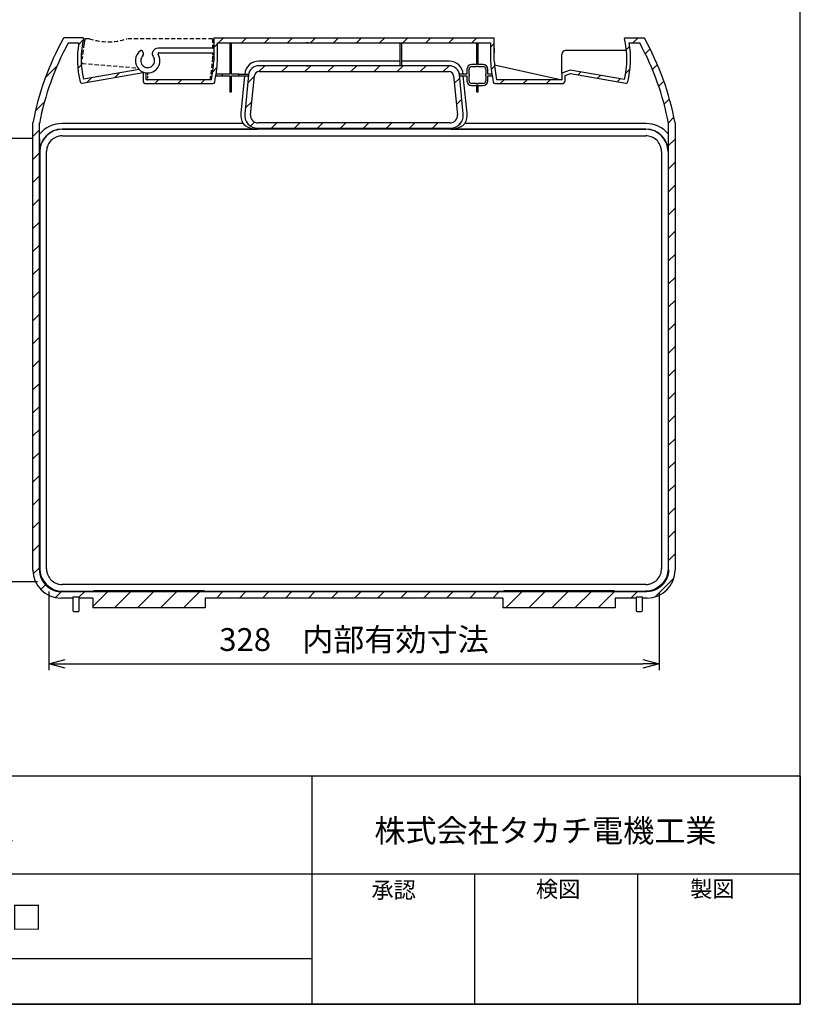
# Model space of a CAD drawing. Units: millimetres. Extents: x 0 to 1418, y 0 to 980.
# Drawn here: x 991 to 1410, y 0 to 529 of the extents above; entities that cross this region are included whole.
import ezdxf
from ezdxf.enums import TextEntityAlignment as Align

# ---------------------------------------------------------------- set-up
doc = ezdxf.new("R2010")
doc.units = ezdxf.units.MM
doc.header["$LTSCALE"] = 3.5
doc.linetypes.add('gen7a', pattern=[6.875, 4.75, -0.875, 0.375, -0.875])
doc.linetypes.add('HIDDEN', pattern=[9.525, 6.35, -3.175])
doc.layers.add('7A', color=4, linetype='gen7a')
doc.layers.add('RAHM2', color=1, linetype='Continuous')
doc.layers.add('AM_5', color=3, linetype='Continuous', lineweight=25)
doc.layers.add('AM_8', color=1, linetype='Continuous', lineweight=25)
doc.styles.get("Standard").update_dxf_attribs({"font": 'ISOCP.SHX', "bigfont": 'bigfont.shx'})
doc.dimstyles.new('AM_ISO$0', dxfattribs={"dimtxt": 3.5, "dimasz": 2.5, "dimexe": 1, "dimexo": 1, "dimgap": 1.5, "dimtad": 1, "dimdsep": 46, "dimtxsty": 'STANDARD', "dimblk": 'OPEN30', "dimcen": 0, "dimclrd": 256, "dimclre": 256, "dimclrt": 2, "dimadec": 0, "dimazin": 2, "dimtp": 0.1, "dimtm": 0.1, "dimtfac": 0.71, "dimtmove": 0, "dimatfit": 3, "dimldrblk": 'OPEN30', "dimfxl": 1, "dimlwd": -1, "dimlwe": -1, "dimarcsym": 0})
pattern_1 = [(45, (0, 0), (-6.187184, 6.187184), [])]

# ---------------------------------------------------------------- blocks, each defined once
blk = doc.blocks.new('TK-A3')
blk.add_lwpolyline([(0, 0), (403, 0), (403, 280), (0, 280)], close=True)
blk = doc.blocks.new('TK-仕様書')
for p, q in [((0, 35), (-193, 35)), ((-193, 35), (-193, 0)), ((-158, 35), (-158, 0)), ((-75, 35), (-75, 0)), ((0, 35), (0, 0)), ((-176.49, 30.96), (-168.49, 31.96)), ((-168.49, 31.96), (-168.49, 25.96)), ((-176.49, 26.96), (-176.49, 30.96)), ((-168.49, 25.96), (-176.49, 26.96)), ((-193, 23), (-158, 23)), ((-158, 20), (0, 20)), ((-50, 20), (-50, 0)), ((-25, 20), (-25, 0)), ((-193, 12), (-158, 12)), ((-75, 7), (-158, 7)), ((0, 0), (-193, 0))]:
    blk.add_line(p, q)
for radius in [3, 2]:
    blk.add_circle((-181.49, 28.96), radius)
at = {"layer": '7A'}
for q in [(-181.49, 32.53), (-185.21, 28.96), (-181.49, 25.25), (-167.71, 28.96)]:
    blk.add_line((-181.49, 28.96), q, dxfattribs=at)
at = {"insert": (-39.13, 26.64), "char_height": 3.5, "width": 60, "attachment_point": 5}
blk.add_mtext('\\fＭＳ ゴシック|b0|i0|c128|p49;株式会社タカチ電機工業', dxfattribs=at)
for tag, p, height in [('品名', (-149.06, 24.95), 3.5), ('型番', (-149.06, 11.54), 3.5), ('GEN-TITLE-DAT', (-186.26, 3.08), 3), ('図番', (-149.06, 2.06), 3)]:
    blk.add_attdef(tag, p, '', height=height)
for tag, height, p in [('GEN-TITLE-SCA', 3, (-174.61, 15.79)), ('承認', 3.5, (-62.5, 7.73)), ('検図', 3.5, (-37.5, 7.73)), ('製図', 3.5, (-12.5, 7.73))]:
    blk.add_attdef(tag, text='', height=height).set_placement(p, align=Align.MIDDLE)
at = {"layer": 'RAHM2', "char_height": 2.5}
for s, insert, width, attachment_point in [('品名', (-156.8, 33.8), 90, 1), ('尺度', (-191.8, 21.8), 20, 1), ('型番', (-156.8, 18.8), 90, 1), ('承認', (-62.43, 18.8), 17, 2), ('検図', (-37.17, 18.93), 17, 2), ('製図', (-13.5, 18.96), 17, 2), ('作成日', (-191.8, 10.8), 60, 1), ('図番', (-156.8, 5.8), 90, 1)]:
    blk.add_mtext(s, dxfattribs=dict(at, insert=insert, width=width, attachment_point=attachment_point))
blk = doc.blocks.new('_Open30')
at = {"color": 0, "linetype": 'ByBlock', "lineweight": -2}
for p, q in [((-1, 0.268), (0, 0)), ((0, 0), (-1, -0.268)), ((0, 0), (-1, 0))]:
    blk.add_line(p, q, dxfattribs=at)
blk = doc.blocks.new('*D14')
at = {"layer": 'AM_5'}
for p, q in [((998.2, 464.91), (952.7, 464.91)), ((956.2, 456.16), (956.2, 235.66)), ((1000.65, 226.91), (952.7, 226.91))]:
    blk.add_line(p, q, dxfattribs=at)
at = {"layer": 'Defpoints', "color": 0}
for p in [(1001.7, 464.91), (956.2, 226.91), (1004.15, 226.91)]:
    blk.add_point(p, dxfattribs=at)
at = {"layer": 'AM_5', "xscale": 8.75, "yscale": 8.75, "zscale": 8.75}
for p, rotation in [((956.2, 464.91), 90), ((956.2, 226.91), 270)]:
    blk.add_blockref('_Open30', p, dxfattribs=dict(at, rotation=rotation))
at = {"layer": 'AM_5', "color": 2, "insert": (944.82, 345.91), "char_height": 12.25, "attachment_point": 5, "rotation": 90}
blk.add_mtext('238\u3000内部有効寸法', dxfattribs=at)
blk = doc.blocks.new('*D15')
at = {"layer": 'AM_5'}
for p, q in [((1006.7, 221.62), (1006.7, 179.41)), ((1334.7, 220.8), (1334.7, 179.41)), ((1015.45, 182.91), (1325.95, 182.91))]:
    blk.add_line(p, q, dxfattribs=at)
at = {"layer": 'Defpoints', "color": 0}
for p in [(1006.7, 225.12), (1334.7, 224.3), (1334.7, 182.91)]:
    blk.add_point(p, dxfattribs=at)
at = {"layer": 'AM_5', "xscale": 8.75, "yscale": 8.75, "zscale": 8.75, "rotation": 180}
blk.add_blockref('_Open30', (1006.7, 182.91), dxfattribs=at)
at = {"layer": 'AM_5', "xscale": 8.75, "yscale": 8.75, "zscale": 8.75}
blk.add_blockref('_Open30', (1334.7, 182.91), dxfattribs=at)
at = {"layer": 'AM_5', "color": 2, "insert": (1170.7, 194.29), "char_height": 12.25, "attachment_point": 5}
blk.add_mtext('328\u3000内部有効寸法', dxfattribs=at)

msp = doc.modelspace()

# ---------------------------------------------------------------- hatches: boundary and pattern name
at = {"layer": 'AM_8'}
h = msp.add_hatch(dxfattribs=at)
h.set_pattern_fill('_U', color=256, scale=8.75, angle=45, style=0, pattern_type=0)
h.set_pattern_definition(pattern_1)
edge = h.paths.add_edge_path(flags=16)
edge.add_line((1013.249, 221.663), (1013.106, 221.665))
edge.add_line((1013.106, 221.665), (1012.962, 221.67))
edge.add_line((1012.962, 221.67), (1012.819, 221.676))
edge.add_line((1012.819, 221.676), (1012.676, 221.684))
edge.add_line((1012.676, 221.684), (1012.532, 221.694))
edge.add_line((1012.532, 221.694), (1012.389, 221.705))
edge.add_line((1012.389, 221.705), (1012.246, 221.718))
edge.add_line((1012.246, 221.718), (1012.104, 221.733))
edge.add_line((1012.104, 221.733), (1011.961, 221.75))
edge.add_line((1011.961, 221.75), (1011.819, 221.768))
edge.add_line((1011.819, 221.768), (1011.676, 221.789))
edge.add_line((1011.676, 221.789), (1011.535, 221.811))
edge.add_line((1011.535, 221.811), (1011.393, 221.834))
edge.add_line((1011.393, 221.834), (1011.252, 221.86))
edge.add_line((1011.252, 221.86), (1011.111, 221.887))
edge.add_line((1011.111, 221.887), (1010.97, 221.916))
edge.add_line((1010.97, 221.916), (1010.83, 221.946))
edge.add_line((1010.83, 221.946), (1010.69, 221.978))
edge.add_line((1010.69, 221.978), (1010.55, 222.012))
edge.add_line((1010.55, 222.012), (1010.411, 222.048))
edge.add_line((1010.411, 222.048), (1010.273, 222.086))
edge.add_line((1010.273, 222.086), (1010.135, 222.125))
edge.add_line((1010.135, 222.125), (1009.997, 222.166))
edge.add_line((1009.997, 222.166), (1009.86, 222.208))
edge.add_line((1009.86, 222.208), (1009.723, 222.252))
edge.add_line((1009.723, 222.252), (1009.587, 222.298))
edge.add_line((1009.587, 222.298), (1009.452, 222.346))
edge.add_line((1009.452, 222.346), (1009.317, 222.395))
edge.add_line((1009.317, 222.395), (1009.183, 222.446))
edge.add_line((1009.183, 222.446), (1009.049, 222.498))
edge.add_line((1009.049, 222.498), (1008.916, 222.553))
edge.add_line((1008.916, 222.553), (1008.784, 222.608))
edge.add_line((1008.784, 222.608), (1008.653, 222.666))
edge.add_line((1008.653, 222.666), (1008.522, 222.725))
edge.add_line((1008.522, 222.725), (1008.392, 222.785))
edge.add_line((1008.392, 222.785), (1008.262, 222.847))
edge.add_line((1008.262, 222.847), (1008.134, 222.911))
edge.add_line((1008.134, 222.911), (1008.006, 222.976))
edge.add_line((1008.006, 222.976), (1007.879, 223.043))
edge.add_line((1007.879, 223.043), (1007.753, 223.112))
edge.add_line((1007.753, 223.112), (1007.627, 223.182))
edge.add_line((1007.627, 223.182), (1007.503, 223.253))
edge.add_line((1007.503, 223.253), (1007.379, 223.326))
edge.add_line((1007.379, 223.326), (1007.256, 223.401))
edge.add_line((1007.256, 223.401), (1007.135, 223.477))
edge.add_line((1007.135, 223.477), (1007.014, 223.554))
edge.add_line((1007.014, 223.554), (1006.894, 223.633))
edge.add_line((1006.894, 223.633), (1006.775, 223.714))
edge.add_line((1006.775, 223.714), (1006.657, 223.795))
edge.add_line((1006.657, 223.795), (1006.54, 223.879))
edge.add_line((1006.54, 223.879), (1006.424, 223.964))
edge.add_line((1006.424, 223.964), (1006.31, 224.05))
edge.add_line((1006.31, 224.05), (1006.196, 224.137))
edge.add_line((1006.196, 224.137), (1006.083, 224.226))
edge.add_line((1006.083, 224.226), (1005.972, 224.317))
edge.add_line((1005.972, 224.317), (1005.862, 224.409))
edge.add_line((1005.862, 224.409), (1005.752, 224.502))
edge.add_line((1005.752, 224.502), (1005.644, 224.596))
edge.add_line((1005.644, 224.596), (1005.537, 224.692))
edge.add_line((1005.537, 224.692), (1005.432, 224.789))
edge.add_line((1005.432, 224.789), (1005.327, 224.887))
edge.add_line((1005.327, 224.887), (1005.224, 224.987))
edge.add_line((1005.224, 224.987), (1005.122, 225.088))
edge.add_line((1005.122, 225.088), (1005.021, 225.19))
edge.add_line((1005.021, 225.19), (1004.921, 225.293))
edge.add_line((1004.921, 225.293), (1004.823, 225.398))
edge.add_line((1004.823, 225.398), (1004.726, 225.504))
edge.add_line((1004.726, 225.504), (1004.63, 225.611))
edge.add_line((1004.63, 225.611), (1004.536, 225.719))
edge.add_line((1004.536, 225.719), (1004.443, 225.828))
edge.add_line((1004.443, 225.828), (1004.351, 225.938))
edge.add_line((1004.351, 225.938), (1004.26, 226.05))
edge.add_line((1004.26, 226.05), (1004.171, 226.162))
edge.add_line((1004.171, 226.162), (1004.084, 226.276))
edge.add_line((1004.084, 226.276), (1003.997, 226.391))
edge.add_line((1003.997, 226.391), (1003.913, 226.507))
edge.add_line((1003.913, 226.507), (1003.829, 226.623))
edge.add_line((1003.829, 226.623), (1003.747, 226.741))
edge.add_line((1003.747, 226.741), (1003.667, 226.86))
edge.add_line((1003.667, 226.86), (1003.588, 226.98))
edge.add_line((1003.588, 226.98), (1003.51, 227.101))
edge.add_line((1003.51, 227.101), (1003.434, 227.223))
edge.add_line((1003.434, 227.223), (1003.36, 227.345))
edge.add_line((1003.36, 227.345), (1003.287, 227.469))
edge.add_line((1003.287, 227.469), (1003.215, 227.593))
edge.add_line((1003.215, 227.593), (1003.145, 227.719))
edge.add_line((1003.145, 227.719), (1003.077, 227.845))
edge.add_line((1003.077, 227.845), (1003.01, 227.972))
edge.add_line((1003.01, 227.972), (1002.945, 228.1))
edge.add_line((1002.945, 228.1), (1002.881, 228.228))
edge.add_line((1002.881, 228.228), (1002.819, 228.358))
edge.add_line((1002.819, 228.358), (1002.758, 228.488))
edge.add_line((1002.758, 228.488), (1002.699, 228.619))
edge.add_line((1002.699, 228.619), (1002.642, 228.75))
edge.add_line((1002.642, 228.75), (1002.586, 228.883))
edge.add_line((1002.586, 228.883), (1002.532, 229.016))
edge.add_line((1002.532, 229.016), (1002.48, 229.149))
edge.add_line((1002.48, 229.149), (1002.429, 229.283))
edge.add_line((1002.429, 229.283), (1002.38, 229.418))
edge.add_line((1002.38, 229.418), (1002.332, 229.554))
edge.add_line((1002.332, 229.554), (1002.286, 229.69))
edge.add_line((1002.286, 229.69), (1002.242, 229.826))
edge.add_line((1002.242, 229.826), (1002.199, 229.963))
edge.add_line((1002.199, 229.963), (1002.159, 230.101))
edge.add_line((1002.159, 230.101), (1002.119, 230.239))
edge.add_line((1002.119, 230.239), (1002.082, 230.378))
edge.add_line((1002.082, 230.378), (1002.046, 230.517))
edge.add_line((1002.046, 230.517), (1002.012, 230.656))
edge.add_line((1002.012, 230.656), (1001.98, 230.796))
edge.add_line((1001.98, 230.796), (1001.949, 230.936))
edge.add_line((1001.949, 230.936), (1001.92, 231.077))
edge.add_line((1001.92, 231.077), (1001.893, 231.218))
edge.add_line((1001.893, 231.218), (1001.868, 231.359))
edge.add_line((1001.868, 231.359), (1001.844, 231.501))
edge.add_line((1001.844, 231.501), (1001.822, 231.643))
edge.add_line((1001.822, 231.643), (1001.802, 231.785))
edge.add_line((1001.802, 231.785), (1001.784, 231.927))
edge.add_line((1001.784, 231.927), (1001.767, 232.07))
edge.add_line((1001.767, 232.07), (1001.752, 232.213))
edge.add_line((1001.752, 232.213), (1001.739, 232.355))
edge.add_line((1001.739, 232.355), (1001.727, 232.499))
edge.add_line((1001.727, 232.499), (1001.718, 232.642))
edge.add_line((1001.718, 232.642), (1001.71, 232.785))
edge.add_line((1001.71, 232.785), (1001.704, 232.929))
edge.add_line((1001.704, 232.929), (1001.699, 233.072))
edge.add_line((1001.699, 233.072), (1001.697, 233.216))
edge.add_line((1001.697, 233.216), (1001.696, 233.359))
edge.add_line((1001.696, 233.359), (1001.696, 473.036))
edge.add_arc((1145.641, 445.795), 146.5, 151.24919, 169.284, ccw=False)
edge.add_line((1017.201, 516.262), (1022.79, 516.262))
edge.add_arc((1075.617, 507.712), 53.515, 170.80655, 193.32436)
edge.add_arc((1024.516, 495.609), 1, 193.32436, 280)
edge.add_line((1024.69, 494.624), (1057.346, 500.382))
edge.add_line((1057.346, 500.382), (1057.346, 496.462))
edge.add_line((1057.346, 496.462), (1057.346, 495.962))
edge.add_arc((1058.846, 495.962), 1.5, 180, 270)
edge.add_line((1058.846, 494.462), (1094.865, 494.462))
edge.add_arc((1094.865, 495.462), 1, 270, 348.3961)
edge.add_arc((1015.521, 511.755), 82, 348.3961, 356.25316)
edge.add_line((1097.346, 506.396), (1097.346, 516.262))
edge.add_line((1097.346, 516.262), (1146.046, 516.262))
edge.add_line((1146.046, 516.262), (1195.346, 516.262))
edge.add_line((1195.346, 516.262), (1244.046, 516.262))
edge.add_line((1244.046, 516.262), (1244.046, 506.396))
edge.add_arc((1325.87, 511.755), 82, 183.74684, 191.6039)
edge.add_arc((1246.526, 495.462), 1, 191.6039, 270)
edge.add_line((1246.526, 494.462), (1282.646, 494.462))
edge.add_arc((1282.646, 495.962), 1.5, 270, 360)
edge.add_line((1284.146, 495.962), (1284.146, 496.462))
edge.add_line((1284.146, 496.462), (1284.146, 498.816))
edge.add_line((1284.146, 498.816), (1287.011, 499.86))
edge.add_line((1287.011, 499.86), (1316.702, 494.624))
edge.add_arc((1316.875, 495.609), 1, 260, 346.67564)
edge.add_arc((1265.774, 507.712), 53.515, 346.67564, 369.19345)
edge.add_line((1318.602, 516.262), (1324.19, 516.262))
edge.add_arc((1195.75, 445.795), 146.5, 10.716, 28.75081, ccw=False)
edge.add_line((1339.696, 473.036), (1339.696, 233.359))
edge.add_line((1339.696, 233.359), (1339.695, 233.216))
edge.add_line((1339.695, 233.216), (1339.692, 233.072))
edge.add_line((1339.692, 233.072), (1339.688, 232.929))
edge.add_line((1339.688, 232.929), (1339.682, 232.785))
edge.add_line((1339.682, 232.785), (1339.674, 232.642))
edge.add_line((1339.674, 232.642), (1339.664, 232.499))
edge.add_line((1339.664, 232.499), (1339.652, 232.355))
edge.add_line((1339.652, 232.355), (1339.639, 232.213))
edge.add_line((1339.639, 232.213), (1339.624, 232.07))
edge.add_line((1339.624, 232.07), (1339.608, 231.927))
edge.add_line((1339.608, 231.927), (1339.589, 231.785))
edge.add_line((1339.589, 231.785), (1339.569, 231.643))
edge.add_line((1339.569, 231.643), (1339.547, 231.501))
edge.add_line((1339.547, 231.501), (1339.523, 231.359))
edge.add_line((1339.523, 231.359), (1339.498, 231.218))
edge.add_line((1339.498, 231.218), (1339.471, 231.077))
edge.add_line((1339.471, 231.077), (1339.442, 230.936))
edge.add_line((1339.442, 230.936), (1339.411, 230.796))
edge.add_line((1339.411, 230.796), (1339.379, 230.656))
edge.add_line((1339.379, 230.656), (1339.345, 230.517))
edge.add_line((1339.345, 230.517), (1339.309, 230.378))
edge.add_line((1339.309, 230.378), (1339.272, 230.239))
edge.add_line((1339.272, 230.239), (1339.233, 230.101))
edge.add_line((1339.233, 230.101), (1339.192, 229.963))
edge.add_line((1339.192, 229.963), (1339.149, 229.826))
edge.add_line((1339.149, 229.826), (1339.105, 229.69))
edge.add_line((1339.105, 229.69), (1339.059, 229.554))
edge.add_line((1339.059, 229.554), (1339.012, 229.418))
edge.add_line((1339.012, 229.418), (1338.962, 229.283))
edge.add_line((1338.962, 229.283), (1338.911, 229.149))
edge.add_line((1338.911, 229.149), (1338.859, 229.016))
edge.add_line((1338.859, 229.016), (1338.805, 228.883))
edge.add_line((1338.805, 228.883), (1338.749, 228.75))
edge.add_line((1338.749, 228.75), (1338.692, 228.619))
edge.add_line((1338.692, 228.619), (1338.633, 228.488))
edge.add_line((1338.633, 228.488), (1338.572, 228.358))
edge.add_line((1338.572, 228.358), (1338.51, 228.228))
edge.add_line((1338.51, 228.228), (1338.446, 228.1))
edge.add_line((1338.446, 228.1), (1338.381, 227.972))
edge.add_line((1338.381, 227.972), (1338.314, 227.845))
edge.add_line((1338.314, 227.845), (1338.246, 227.719))
edge.add_line((1338.246, 227.719), (1338.176, 227.593))
edge.add_line((1338.176, 227.593), (1338.105, 227.469))
edge.add_line((1338.105, 227.469), (1338.032, 227.345))
edge.add_line((1338.032, 227.345), (1337.957, 227.223))
edge.add_line((1337.957, 227.223), (1337.881, 227.101))
edge.add_line((1337.881, 227.101), (1337.803, 226.98))
edge.add_line((1337.803, 226.98), (1337.724, 226.86))
edge.add_line((1337.724, 226.86), (1337.644, 226.741))
edge.add_line((1337.644, 226.741), (1337.562, 226.623))
edge.add_line((1337.562, 226.623), (1337.479, 226.507))
edge.add_line((1337.479, 226.507), (1337.394, 226.391))
edge.add_line((1337.394, 226.391), (1337.308, 226.276))
edge.add_line((1337.308, 226.276), (1337.22, 226.162))
edge.add_line((1337.22, 226.162), (1337.131, 226.05))
edge.add_line((1337.131, 226.05), (1337.04, 225.938))
edge.add_line((1337.04, 225.938), (1336.949, 225.828))
edge.add_line((1336.949, 225.828), (1336.856, 225.719))
edge.add_line((1336.856, 225.719), (1336.761, 225.611))
edge.add_line((1336.761, 225.611), (1336.665, 225.504))
edge.add_line((1336.665, 225.504), (1336.568, 225.398))
edge.add_line((1336.568, 225.398), (1336.47, 225.293))
edge.add_line((1336.47, 225.293), (1336.37, 225.19))
edge.add_line((1336.37, 225.19), (1336.27, 225.088))
edge.add_line((1336.27, 225.088), (1336.167, 224.987))
edge.add_line((1336.167, 224.987), (1336.064, 224.887))
edge.add_line((1336.064, 224.887), (1335.96, 224.789))
edge.add_line((1335.96, 224.789), (1335.854, 224.692))
edge.add_line((1335.854, 224.692), (1335.747, 224.596))
edge.add_line((1335.747, 224.596), (1335.639, 224.502))
edge.add_line((1335.639, 224.502), (1335.53, 224.409))
edge.add_line((1335.53, 224.409), (1335.419, 224.317))
edge.add_line((1335.419, 224.317), (1335.308, 224.226))
edge.add_line((1335.308, 224.226), (1335.195, 224.137))
edge.add_line((1335.195, 224.137), (1335.082, 224.05))
edge.add_line((1335.082, 224.05), (1334.967, 223.964))
edge.add_line((1334.967, 223.964), (1334.851, 223.879))
edge.add_line((1334.851, 223.879), (1334.734, 223.795))
edge.add_line((1334.734, 223.795), (1334.616, 223.714))
edge.add_line((1334.616, 223.714), (1334.497, 223.633))
edge.add_line((1334.497, 223.633), (1334.377, 223.554))
edge.add_line((1334.377, 223.554), (1334.257, 223.477))
edge.add_line((1334.257, 223.477), (1334.135, 223.401))
edge.add_line((1334.135, 223.401), (1334.012, 223.326))
edge.add_line((1334.012, 223.326), (1333.889, 223.253))
edge.add_line((1333.889, 223.253), (1333.764, 223.182))
edge.add_line((1333.764, 223.182), (1333.639, 223.112))
edge.add_line((1333.639, 223.112), (1333.513, 223.043))
edge.add_line((1333.513, 223.043), (1333.386, 222.976))
edge.add_line((1333.386, 222.976), (1333.258, 222.911))
edge.add_line((1333.258, 222.911), (1333.129, 222.847))
edge.add_line((1333.129, 222.847), (1333, 222.785))
edge.add_line((1333, 222.785), (1332.87, 222.725))
edge.add_line((1332.87, 222.725), (1332.739, 222.666))
edge.add_line((1332.739, 222.666), (1332.607, 222.608))
edge.add_line((1332.607, 222.608), (1332.475, 222.553))
edge.add_line((1332.475, 222.553), (1332.342, 222.498))
edge.add_line((1332.342, 222.498), (1332.208, 222.446))
edge.add_line((1332.208, 222.446), (1332.074, 222.395))
edge.add_line((1332.074, 222.395), (1331.939, 222.346))
edge.add_line((1331.939, 222.346), (1331.804, 222.298))
edge.add_line((1331.804, 222.298), (1331.668, 222.252))
edge.add_line((1331.668, 222.252), (1331.531, 222.208))
edge.add_line((1331.531, 222.208), (1331.394, 222.166))
edge.add_line((1331.394, 222.166), (1331.257, 222.125))
edge.add_line((1331.257, 222.125), (1331.118, 222.086))
edge.add_line((1331.118, 222.086), (1330.98, 222.048))
edge.add_line((1330.98, 222.048), (1330.841, 222.012))
edge.add_line((1330.841, 222.012), (1330.701, 221.978))
edge.add_line((1330.701, 221.978), (1330.561, 221.946))
edge.add_line((1330.561, 221.946), (1330.421, 221.916))
edge.add_line((1330.421, 221.916), (1330.281, 221.887))
edge.add_line((1330.281, 221.887), (1330.14, 221.86))
edge.add_line((1330.14, 221.86), (1329.998, 221.834))
edge.add_line((1329.998, 221.834), (1329.857, 221.811))
edge.add_line((1329.857, 221.811), (1329.715, 221.789))
edge.add_line((1329.715, 221.789), (1329.573, 221.768))
edge.add_line((1329.573, 221.768), (1329.43, 221.75))
edge.add_line((1329.43, 221.75), (1329.288, 221.733))
edge.add_line((1329.288, 221.733), (1329.145, 221.718))
edge.add_line((1329.145, 221.718), (1329.002, 221.705))
edge.add_line((1329.002, 221.705), (1328.859, 221.694))
edge.add_line((1328.859, 221.694), (1328.716, 221.684))
edge.add_line((1328.716, 221.684), (1328.572, 221.676))
edge.add_line((1328.572, 221.676), (1328.429, 221.67))
edge.add_line((1328.429, 221.67), (1328.285, 221.665))
edge.add_line((1328.285, 221.665), (1328.142, 221.663))
edge.add_line((1328.142, 221.663), (1327.998, 221.662))
edge.add_line((1327.998, 221.662), (1013.393, 221.662))
edge.add_line((1013.393, 221.662), (1013.249, 221.663))
edge = h.paths.add_edge_path()
edge.add_line((1311.096, 218.162), (1322.296, 218.162))
edge.add_line((1322.296, 218.162), (1322.296, 218.862))
edge.add_line((1322.296, 218.862), (1325.696, 218.862))
edge.add_line((1325.696, 218.862), (1325.696, 218.162))
edge.add_line((1325.696, 218.162), (1328.199, 218.162))
edge.add_ellipse((1328.192, 233.165), major_axis=(10.611, -10.611), ratio=0.9995615, start_angle=315.02513, end_angle=404.97487)
edge.add_line((1343.196, 233.159), (1343.196, 473.362))
edge.add_arc((1195.75, 445.795), 150, 10.58989, 29.14975)
edge.add_arc((1326.578, 518.762), 0.2, 29.14975, 90)
edge.add_line((1326.578, 518.962), (1316.295, 518.962))
edge.add_arc((1316.295, 518.762), 0.2, 90, 192.33757)
edge.add_arc((1265.774, 507.712), 51.515, -12.49801, 12.33757, ccw=False)
edge.add_line((1316.068, 496.564), (1286.849, 501.716))
edge.add_line((1286.849, 501.716), (1282.346, 500.077))
edge.add_line((1282.346, 500.077), (1282.346, 496.462))
edge.add_line((1282.346, 496.462), (1247.346, 496.462))
edge.add_arc((1325.87, 511.755), 80, 183.7934, 191.02043, ccw=False)
edge.add_line((1246.046, 506.462), (1246.046, 518.762))
edge.add_arc((1245.846, 518.762), 0.2, 0, 90)
edge.add_line((1245.846, 518.962), (1095.546, 518.962))
edge.add_arc((1095.546, 518.762), 0.2, 90, 180)
edge.add_line((1095.346, 518.762), (1095.346, 506.462))
edge.add_arc((1015.521, 511.755), 80, 348.97957, 356.2066, ccw=False)
edge.add_line((1094.046, 496.462), (1093.247, 496.462))
edge.add_line((1093.247, 496.462), (1059.961, 496.462))
edge.add_line((1059.961, 496.462), (1059.046, 496.462))
edge.add_line((1059.046, 496.462), (1059.046, 500.211))
edge.add_arc((1059.846, 506.762), 6.6, 225.66826, 263.03794, ccw=False)
edge.add_line((1055.233, 502.041), (1025.28, 496.759))
edge.add_arc((1075.617, 507.712), 51.515, 167.66243, 192.27537, ccw=False)
edge.add_arc((1025.097, 518.762), 0.2, 347.66243, 450)
edge.add_line((1025.097, 518.962), (1014.813, 518.962))
edge.add_arc((1014.813, 518.762), 0.2, 90, 150.85025)
edge.add_arc((1145.641, 445.795), 150, 150.85025, 169.41011)
edge.add_line((998.196, 473.362), (998.196, 233.159))
edge.add_ellipse((1013.199, 233.165), major_axis=(10.611, 10.611), ratio=0.9995615, start_angle=135.02513, end_angle=224.97487)
edge.add_line((1013.192, 218.162), (1019.696, 218.162))
edge.add_line((1019.696, 218.162), (1019.696, 218.862))
edge.add_line((1019.696, 218.862), (1023.096, 218.862))
edge.add_line((1023.096, 218.862), (1023.096, 218.162))
edge.add_line((1023.096, 218.162), (1030.296, 218.162))
edge.add_line((1030.296, 218.162), (1030.296, 212.862))
edge.add_line((1030.296, 212.862), (1090.796, 212.862))
edge.add_line((1090.796, 212.862), (1090.796, 218.162))
edge.add_line((1090.796, 218.162), (1250.596, 218.162))
edge.add_line((1250.596, 218.162), (1250.596, 212.862))
edge.add_line((1250.596, 212.862), (1311.096, 212.862))
edge.add_line((1311.096, 212.862), (1311.096, 218.162))
h = msp.add_hatch(dxfattribs=at)
h.set_pattern_fill('_U', color=256, scale=8.75, angle=45, style=0, pattern_type=0)
h.set_pattern_definition(pattern_1)
edge = h.paths.add_edge_path()
edge.add_line((1114.054, 499.109), (1111.959, 478.16))
edge.add_ellipse((1118.925, 477.463), major_axis=(0.697, 6.967), ratio=0.9997785, start_angle=90, end_angle=185.70808)
edge.add_line((1118.924, 470.462), (1222.467, 470.462))
edge.add_ellipse((1222.467, 477.463), major_axis=(0.697, -6.967), ratio=0.9997785, start_angle=354.29192, end_angle=450)
edge.add_line((1229.432, 478.16), (1227.337, 499.109))
edge.add_arc((1221.864, 498.562), 5.5, 5.71059, 90)
edge.add_line((1221.864, 504.062), (1119.527, 504.062))
edge.add_arc((1119.527, 498.562), 5.5, 90, 174.28941)
edge = h.paths.add_edge_path(flags=16)
edge.add_line((1224.171, 498.611), (1226.256, 477.761))
edge.add_ellipse((1222.276, 477.363), major_axis=(0.398, -3.981), ratio=0.9997785, start_angle=354.29192, end_angle=450, ccw=False)
edge.add_line((1222.276, 473.362), (1119.115, 473.362))
edge.add_ellipse((1119.116, 477.363), major_axis=(0.398, 3.981), ratio=0.9997785, start_angle=90, end_angle=185.70808, ccw=False)
edge.add_line((1115.136, 477.761), (1117.221, 498.611))
edge.add_arc((1119.708, 498.362), 2.5, 90, 174.28941, ccw=False)
edge.add_line((1119.708, 500.862), (1221.683, 500.862))
edge.add_arc((1221.683, 498.362), 2.5, 5.71059, 90, ccw=False)

# ---------------------------------------------------------------- linework, layer by layer
for p, q in [((1025.097, 518.962), (1014.813, 518.962)), ((1095.346, 518.762), (1095.346, 513.462)), ((1095.546, 518.962), (1245.846, 518.962)), ((1246.046, 506.462), (1246.046, 518.762)), ((1316.295, 518.962), (1326.578, 518.962)), ((1017.201, 516.262), (1022.79, 516.262)), ((1095.346, 513.462), (1065.446, 513.462)), ((1095.346, 513.462), (1095.346, 510.962)), ((1097.346, 506.396), (1097.346, 516.262)), ((1097.346, 516.262), (1244.046, 516.262)), ((1103.896, 516.261), (1103.896, 503.562)), ((1103.896, 516.261), (1104.896, 516.261)), ((1104.896, 503.562), (1104.896, 516.261)), ((1146.046, 516.262), (1144.946, 516.262)), ((1195.346, 516.262), (1195.346, 504.062)), ((1196.446, 504.062), (1196.446, 516.262)), ((1236.546, 516.261), (1236.546, 504.662)), ((1237.446, 504.662), (1237.446, 516.261)), ((1244.046, 516.262), (1244.046, 506.396)), ((1246.046, 513.462), (1246.046, 510.962)), ((1318.602, 516.262), (1324.19, 516.262)), ((1024.154, 510.014), (1024.878, 510.014)), ((1024.885, 510.071), (1024.156, 510.071)), ((1057.524, 510.783), (1056.806, 512.027)), ((1062.848, 511.962), (1062.541, 511.431)), ((1065.905, 510.962), (1095.346, 510.962)), ((1095.346, 510.962), (1095.346, 506.462)), ((1282.346, 500.077), (1282.346, 510.141)), ((1317.098, 512.141), (1284.346, 512.141)), ((1104.896, 503.562), (1103.896, 503.562)), ((1103.896, 503.562), (1103.896, 499.562)), ((1104.896, 499.562), (1104.896, 503.562)), ((1195.346, 506.495), (1119.527, 506.495)), ((1195.346, 504.062), (1119.527, 504.062)), ((1144.946, 504.062), (1146.046, 504.062)), ((1196.446, 504.062), (1195.346, 504.062)), ((1221.864, 506.495), (1196.446, 506.495)), ((1221.864, 504.062), (1196.446, 504.062)), ((1236.546, 504.662), (1233.896, 504.662)), ((1233.896, 503.562), (1236.496, 503.562)), ((1237.496, 503.562), (1236.496, 503.562)), ((1240.096, 504.662), (1237.446, 504.662)), ((1237.496, 503.562), (1240.096, 503.562)), ((1246.203, 504.462), (1282.346, 496.462)), ((1024.69, 494.624), (1057.346, 500.382)), ((1055.233, 502.041), (1025.28, 496.759)), ((1057.346, 500.382), (1057.346, 495.962)), ((1059.046, 496.462), (1059.046, 500.211)), ((1096.453, 498.562), (1099.896, 498.562)), ((1099.896, 499.562), (1096.609, 499.562)), ((1103.896, 499.562), (1099.896, 499.562)), ((1099.896, 499.562), (1099.896, 498.562)), ((1099.896, 498.562), (1103.896, 498.562)), ((1103.896, 498.562), (1103.896, 494.562)), ((1108.896, 499.562), (1104.896, 499.562)), ((1104.896, 494.562), (1104.896, 498.562)), ((1104.896, 498.562), (1108.896, 498.562)), ((1108.896, 498.562), (1108.896, 499.562)), ((1108.896, 499.562), (1114.119, 499.562)), ((1108.896, 498.562), (1114, 498.562)), ((1111.946, 498.562), (1109.939, 478.485)), ((1114.054, 499.109), (1111.959, 478.16)), ((1115.136, 477.761), (1117.221, 498.611)), ((1119.708, 500.862), (1221.683, 500.862)), ((1224.171, 498.611), (1226.256, 477.761)), ((1231.396, 499.512), (1227.281, 499.512)), ((1229.432, 478.16), (1227.337, 499.109)), ((1227.387, 498.612), (1231.396, 498.612)), ((1231.453, 478.485), (1229.44, 498.612)), ((1231.396, 502.162), (1231.396, 499.512)), ((1231.396, 498.612), (1231.396, 495.962)), ((1232.496, 499.562), (1232.496, 502.162)), ((1232.496, 499.562), (1232.496, 498.562)), ((1232.496, 495.962), (1232.496, 498.562)), ((1241.496, 502.162), (1241.496, 499.562)), ((1241.496, 498.562), (1241.496, 499.562)), ((1241.496, 498.562), (1241.496, 495.962)), ((1242.596, 499.512), (1242.596, 502.162)), ((1244.789, 499.512), (1242.596, 499.512)), ((1242.596, 495.962), (1242.596, 498.612)), ((1242.596, 498.612), (1244.93, 498.612)), ((1286.849, 501.716), (1282.346, 500.077)), ((1282.346, 500.077), (1282.346, 496.462)), ((1284.146, 498.816), (1287.011, 499.86)), ((1284.146, 495.962), (1284.146, 498.816)), ((1316.068, 496.564), (1286.849, 501.716)), ((1287.011, 499.86), (1316.702, 494.624)), ((1058.846, 494.462), (1094.865, 494.462)), ((1094.046, 496.462), (1059.046, 496.462)), ((1059.661, 496.762), (1059.661, 496.929)), ((1103.896, 494.562), (1104.896, 494.562)), ((1103.896, 494.562), (1103.896, 494.162)), ((1103.896, 494.162), (1103.896, 489.962)), ((1104.896, 494.162), (1103.896, 494.162)), ((1104.896, 494.162), (1104.896, 494.562)), ((1104.896, 489.962), (1104.896, 494.162)), ((1236.496, 494.562), (1233.896, 494.562)), ((1233.896, 493.462), (1236.546, 493.462)), ((1236.496, 494.562), (1237.496, 494.562)), ((1237.446, 493.462), (1236.546, 493.462)), ((1236.546, 493.462), (1236.546, 489.962)), ((1237.446, 493.462), (1240.096, 493.462)), ((1237.446, 489.962), (1237.446, 493.462)), ((1240.096, 494.562), (1237.496, 494.562)), ((1246.526, 494.462), (1282.646, 494.462)), ((1282.346, 496.462), (1247.346, 496.462)), ((1103.896, 489.962), (1104.896, 489.962)), ((1236.546, 489.962), (1237.446, 489.962)), ((998.196, 233.159), (998.196, 473.362)), ((1001.696, 233.359), (1001.696, 473.036)), ((1001.795, 467.354), (1001.767, 473.409)), ((1111.14, 472.989), (1013.842, 472.989)), ((1222.276, 473.362), (1119.115, 473.362)), ((1327.549, 472.989), (1230.251, 472.989)), ((1339.596, 467.354), (1339.624, 473.409)), ((1339.696, 233.359), (1339.696, 473.036)), ((1343.196, 473.362), (1343.196, 233.159)), ((1013.842, 470.013), (1118.88, 470.013)), ((1013.918, 469.937), (1013.842, 470.013)), ((1327.473, 469.937), (1013.918, 469.937)), ((1013.918, 466.388), (1327.473, 466.388)), ((1118.924, 470.462), (1118.88, 470.013)), ((1118.924, 470.462), (1222.467, 470.462)), ((1222.467, 470.462), (1222.512, 470.013)), ((1222.512, 470.013), (1327.549, 470.013)), ((1001.919, 457.942), (1001.92, 457.94)), ((1001.92, 457.94), (1001.92, 233.884)), ((1005.47, 233.884), (1005.47, 457.94)), ((1335.921, 457.94), (1335.921, 233.884)), ((1339.471, 457.94), (1339.471, 233.884)), ((1327.473, 225.436), (1013.918, 225.436)), ((1030.913, 222.16), (1090.179, 222.16)), ((1251.213, 222.16), (1310.479, 222.16)), ((1019.696, 218.162), (1013.192, 218.162)), ((1013.918, 221.887), (1327.473, 221.887)), ((1019.696, 218.862), (1019.696, 211.462)), ((1019.696, 218.862), (1023.096, 218.862)), ((1023.096, 211.462), (1023.096, 218.862)), ((1025.846, 218.162), (1023.096, 218.162)), ((1030.296, 218.162), (1025.846, 218.162)), ((1030.296, 218.162), (1030.296, 212.862)), ((1090.218, 221.91), (1030.873, 221.91)), ((1030.873, 221.91), (1030.873, 221.662)), ((1090.218, 221.91), (1030.873, 221.91)), ((1030.873, 221.91), (1030.873, 221.662)), ((1030.873, 221.662), (1030.873, 221.854)), ((1090.219, 221.662), (1090.218, 221.91)), ((1090.219, 221.662), (1090.218, 221.91)), ((1090.219, 221.662), (1090.219, 221.854)), ((1250.596, 218.162), (1090.796, 218.162)), ((1090.796, 218.162), (1090.796, 212.862)), ((1250.596, 218.162), (1250.596, 212.862)), ((1310.518, 221.91), (1251.173, 221.91)), ((1251.173, 221.91), (1251.173, 221.662)), ((1310.518, 221.91), (1251.173, 221.91)), ((1251.173, 221.91), (1251.173, 221.662)), ((1251.173, 221.662), (1251.173, 221.854)), ((1251.173, 221.662), (1310.519, 221.662)), ((1310.519, 221.662), (1251.173, 221.662)), ((1310.519, 221.662), (1310.518, 221.91)), ((1310.519, 221.662), (1310.518, 221.91)), ((1310.519, 221.662), (1310.519, 221.854)), ((1322.296, 218.162), (1311.096, 218.162)), ((1311.096, 218.162), (1311.096, 212.862)), ((1322.296, 218.862), (1322.296, 211.462)), ((1322.296, 218.862), (1325.696, 218.862)), ((1325.696, 211.462), (1325.696, 218.862)), ((1328.199, 218.162), (1325.696, 218.162)), ((1090.796, 212.862), (1030.296, 212.862)), ((1311.096, 212.862), (1250.596, 212.862)), ((1020.196, 210.962), (1022.596, 210.962)), ((1322.796, 210.962), (1325.196, 210.962))]:
    msp.add_line(p, q)
at = {"linetype": 'HIDDEN', "ltscale": 0.1}
for p, q in [((1028.661, 518.562), (1026.41, 518.562)), ((1094.661, 518.562), (1048.661, 518.562)), ((1094.661, 518.562), (1094.661, 513.462)), ((1024.661, 507.687), (1024.102, 507.687)), ((1024.661, 507.887), (1024.661, 507.687)), ((1024.661, 505.687), (1024.142, 505.687)), ((1024.661, 505.687), (1024.661, 505.287)), ((1024.661, 505.287), (1054.493, 502.901))]:
    msp.add_line(p, q, dxfattribs=at)
at = {"linetype": 'HIDDEN', "ltscale": 0.05}
for p, q in [((1094.661, 510.962), (1094.661, 508.477)), ((1059.661, 500.164), (1059.661, 496.929))]:
    msp.add_line(p, q, dxfattribs=at)
for points in [[(1001.696, 233.359), (1001.697, 233.216), (1001.699, 233.072), (1001.704, 232.929), (1001.71, 232.785), (1001.718, 232.642), (1001.727, 232.499), (1001.739, 232.355), (1001.752, 232.213), (1001.767, 232.07), (1001.784, 231.927), (1001.802, 231.785), (1001.822, 231.643), (1001.844, 231.501), (1001.868, 231.359), (1001.893, 231.218), (1001.92, 231.077), (1001.949, 230.936), (1001.98, 230.796), (1002.012, 230.656), (1002.046, 230.517), (1002.082, 230.378), (1002.119, 230.239), (1002.159, 230.101), (1002.199, 229.963), (1002.242, 229.826), (1002.286, 229.69), (1002.332, 229.554), (1002.38, 229.418), (1002.429, 229.283), (1002.48, 229.149), (1002.532, 229.016), (1002.586, 228.883), (1002.642, 228.75), (1002.699, 228.619), (1002.758, 228.488), (1002.819, 228.358), (1002.881, 228.228), (1002.945, 228.1), (1003.01, 227.972), (1003.077, 227.845), (1003.145, 227.719), (1003.215, 227.593), (1003.287, 227.469), (1003.36, 227.345), (1003.434, 227.223), (1003.51, 227.101), (1003.588, 226.98), (1003.667, 226.86), (1003.747, 226.741), (1003.829, 226.623), (1003.913, 226.507), (1003.997, 226.391), (1004.084, 226.276), (1004.171, 226.162), (1004.26, 226.05), (1004.351, 225.938), (1004.443, 225.828), (1004.536, 225.719), (1004.63, 225.611), (1004.726, 225.504), (1004.823, 225.398), (1004.921, 225.293), (1005.021, 225.19), (1005.122, 225.088), (1005.224, 224.987), (1005.327, 224.887), (1005.432, 224.789), (1005.537, 224.692), (1005.644, 224.596), (1005.752, 224.502), (1005.862, 224.409), (1005.972, 224.317), (1006.083, 224.226), (1006.196, 224.137), (1006.31, 224.05), (1006.424, 223.964), (1006.54, 223.879), (1006.657, 223.795), (1006.775, 223.714), (1006.894, 223.633), (1007.014, 223.554), (1007.135, 223.477), (1007.256, 223.401), (1007.379, 223.326), (1007.503, 223.253), (1007.627, 223.182), (1007.753, 223.112), (1007.879, 223.043), (1008.006, 222.976), (1008.134, 222.911), (1008.262, 222.847), (1008.392, 222.785), (1008.522, 222.725), (1008.653, 222.666), (1008.784, 222.608), (1008.916, 222.553), (1009.049, 222.498), (1009.183, 222.446), (1009.317, 222.395), (1009.452, 222.346), (1009.587, 222.298), (1009.723, 222.252), (1009.86, 222.208), (1009.997, 222.166), (1010.135, 222.125), (1010.273, 222.086), (1010.411, 222.048), (1010.55, 222.012), (1010.69, 221.978), (1010.83, 221.946), (1010.97, 221.916), (1011.111, 221.887), (1011.252, 221.86), (1011.393, 221.834), (1011.535, 221.811), (1011.676, 221.789), (1011.819, 221.768), (1011.961, 221.75), (1012.104, 221.733), (1012.246, 221.718), (1012.389, 221.705), (1012.532, 221.694), (1012.676, 221.684), (1012.819, 221.676), (1012.962, 221.67), (1013.106, 221.665), (1013.249, 221.663), (1013.393, 221.662), (1327.998, 221.662)], [(1339.696, 233.359), (1339.695, 233.216), (1339.692, 233.072), (1339.688, 232.929), (1339.682, 232.785), (1339.674, 232.642), (1339.664, 232.499), (1339.652, 232.355), (1339.639, 232.213), (1339.624, 232.07), (1339.608, 231.927), (1339.589, 231.785), (1339.569, 231.643), (1339.547, 231.501), (1339.523, 231.359), (1339.498, 231.218), (1339.471, 231.077), (1339.442, 230.936), (1339.411, 230.796), (1339.379, 230.656), (1339.345, 230.517), (1339.309, 230.378), (1339.272, 230.239), (1339.233, 230.101), (1339.192, 229.963), (1339.149, 229.826), (1339.105, 229.69), (1339.059, 229.554), (1339.012, 229.418), (1338.962, 229.283), (1338.911, 229.149), (1338.859, 229.016), (1338.805, 228.883), (1338.749, 228.75), (1338.692, 228.619), (1338.633, 228.488), (1338.572, 228.358), (1338.51, 228.228), (1338.446, 228.1), (1338.381, 227.972), (1338.314, 227.845), (1338.246, 227.719), (1338.176, 227.593), (1338.105, 227.469), (1338.032, 227.345), (1337.957, 227.223), (1337.881, 227.101), (1337.803, 226.98), (1337.724, 226.86), (1337.644, 226.741), (1337.562, 226.623), (1337.479, 226.507), (1337.394, 226.391), (1337.308, 226.276), (1337.22, 226.162), (1337.131, 226.05), (1337.04, 225.938), (1336.949, 225.828), (1336.856, 225.719), (1336.761, 225.611), (1336.665, 225.504), (1336.568, 225.398), (1336.47, 225.293), (1336.37, 225.19), (1336.27, 225.088), (1336.167, 224.987), (1336.064, 224.887), (1335.96, 224.789), (1335.854, 224.692), (1335.747, 224.596), (1335.639, 224.502), (1335.53, 224.409), (1335.419, 224.317), (1335.308, 224.226), (1335.195, 224.137), (1335.082, 224.05), (1334.967, 223.964), (1334.851, 223.879), (1334.734, 223.795), (1334.616, 223.714), (1334.497, 223.633), (1334.377, 223.554), (1334.257, 223.477), (1334.135, 223.401), (1334.012, 223.326), (1333.889, 223.253), (1333.764, 223.182), (1333.639, 223.112), (1333.513, 223.043), (1333.386, 222.976), (1333.258, 222.911), (1333.129, 222.847), (1333, 222.785), (1332.87, 222.725), (1332.739, 222.666), (1332.607, 222.608), (1332.475, 222.553), (1332.342, 222.498), (1332.208, 222.446), (1332.074, 222.395), (1331.939, 222.346), (1331.804, 222.298), (1331.668, 222.252), (1331.531, 222.208), (1331.394, 222.166), (1331.257, 222.125), (1331.118, 222.086), (1330.98, 222.048), (1330.841, 222.012), (1330.701, 221.978), (1330.561, 221.946), (1330.421, 221.916), (1330.281, 221.887), (1330.14, 221.86), (1329.998, 221.834), (1329.857, 221.811), (1329.715, 221.789), (1329.573, 221.768), (1329.43, 221.75), (1329.288, 221.733), (1329.145, 221.718), (1329.002, 221.705), (1328.859, 221.694), (1328.716, 221.684), (1328.572, 221.676), (1328.429, 221.67), (1328.285, 221.665), (1328.142, 221.663), (1327.998, 221.662), (1013.393, 221.662)]]:
    msp.add_lwpolyline(points)
for centre, radius, start, end in [((1145.641, 445.795), 150, 150.85025, 169.41011), ((1014.813, 518.762), 0.2, 90, 150.85025), ((1075.617, 507.712), 51.515, 167.66243, 192.27537), ((1025.097, 518.762), 0.2, 347.66243, 90), ((1095.546, 518.762), 0.2, 90, 180), ((1245.846, 518.762), 0.2, 0, 90), ((1265.774, 507.712), 51.515, 347.50199, 12.33757), ((1316.295, 518.762), 0.2, 90, 192.33757), ((1326.578, 518.762), 0.2, 29.14975, 90), ((1195.75, 445.795), 150, 10.58989, 29.14975), ((1145.641, 445.795), 146.5, 151.24919, 169.284), ((1075.617, 507.712), 53.515, 170.80655, 193.32436), ((1065.446, 510.462), 3, 90, 150), ((1265.774, 507.712), 53.515, 346.67564, 9.19345), ((1195.75, 445.795), 146.5, 10.716, 28.75081), ((1059.846, 506.762), 6.6, 124.70165, 225.66826), ((1056.373, 511.777), 0.5, 30, 124.70165), ((1059.846, 506.762), 3.75, 132.1532, 39.64559), ((1056.658, 510.283), 1, 312.1532, 30), ((1059.846, 506.762), 6.6, 263.03794, 31.40786), ((1064.273, 510.431), 2, 150, 219.64559), ((1065.905, 510.462), 0.5, 90, 211.40786), ((1284.346, 510.141), 2, 90, 180), ((1015.521, 511.755), 80, 348.97957, 356.2066), ((1015.521, 511.755), 82, 348.3961, 356.25316), ((1119.527, 498.995), 7.5, 90, 175.66338), ((1119.527, 498.562), 5.5, 90, 174.28941), ((1221.864, 498.995), 7.5, 3.95365, 90), ((1221.864, 498.562), 5.5, 5.71059, 90), ((1233.896, 502.162), 2.5, 90, 180), ((1233.896, 502.162), 1.4, 90, 180), ((1240.096, 502.162), 2.5, 0, 90), ((1240.096, 502.162), 1.4, 0, 90), ((1325.87, 511.755), 82, 183.74684, 191.6039), ((1325.87, 511.755), 80, 183.7934, 191.02043), ((1059.846, 506.762), 6.6, 225.66826, 263.03794), ((1119.708, 498.362), 2.5, 90, 174.28941), ((1221.683, 498.362), 2.5, 5.71059, 90), ((1024.516, 495.609), 1, 193.32436, 280), ((1058.846, 495.962), 1.5, 180, 270), ((1094.865, 495.462), 1, 270, 348.3961), ((1233.896, 495.962), 2.5, 180, 270), ((1233.896, 495.962), 1.4, 180, 270), ((1240.096, 495.962), 1.4, 270, 0), ((1240.096, 495.962), 2.5, 270, 0), ((1246.526, 495.462), 1, 191.6039, 270), ((1282.646, 495.962), 1.5, 270, 0), ((1316.875, 495.609), 1, 260, 346.67564), ((1020.196, 211.462), 0.5, 180, 270), ((1022.596, 211.462), 0.5, 270, 0), ((1322.796, 211.462), 0.5, 180, 270), ((1325.196, 211.462), 0.5, 270, 0)]:
    msp.add_arc(centre, radius, start, end)
at = {"linetype": 'HIDDEN', "ltscale": 0.1}
for centre, radius, start, end in [((1139.167, 497.239), 115, 169.43903, 170.65624), ((1038.661, 547.124), 30.262, 250.70391, 289.29609), ((1139.167, 497.239), 115, 172.48078, 174.68737), ((1059.961, 496.762), 0.3, 180, 270)]:
    msp.add_arc(centre, radius, start, end, dxfattribs=at)
at = {"linetype": 'HIDDEN', "ltscale": 0.1, "extrusion": (0, 0, -1)}
msp.add_ellipse((979.883, 515.522), major_axis=(115, 0), ratio=0.9862856, start_param=0.0631161, end_param=0.1688424, dxfattribs=at)
for centre, major_axis, ratio, start_param, end_param in [((1118.894, 477.585), (-0.472, -9.032), 0.9951136, 4.6646936, 5.2974159), ((1118.925, 477.463), (-0.697, -6.967), 0.9997785, 4.712389, 6.382832), ((1119.116, 477.363), (-0.398, -3.981), 0.9997785, 4.712389, 6.382832), ((1222.276, 477.363), (0.398, -3.981), 0.9997785, 6.1835386, 7.8539816), ((1222.467, 477.463), (0.697, -6.967), 0.9997785, 6.1835386, 7.8539816), ((1222.498, 477.585), (0.472, -9.032), 0.9951136, 0.9857694, 1.6184917), ((1013.923, 457.112), (-6.429, 14.537), 0.9931247, 5.8693331, 6.7390218), ((1327.468, 457.112), (6.429, 14.537), 0.9931247, 5.8273488, 6.6970376), ((1013.923, 457.935), (-4.953, 11.036), 0.9908635, 5.8646152, 7.434973), ((1013.922, 457.936), (-8.487, 8.487), 0.9997441, 5.4980064, 7.0683642), ((1327.469, 457.936), (8.487, 8.487), 0.9997441, 5.4980064, 7.0683642), ((1327.468, 457.935), (4.953, 11.036), 0.9908635, 5.1313976, 6.7017554), ((1013.199, 233.165), (-10.611, -10.611), 0.9995615, 5.4980064, 7.0683642), ((1013.922, 233.888), (-8.487, -8.487), 0.9997441, 5.4980064, 7.0683642), ((1328.192, 233.165), (10.611, -10.611), 0.9995615, 5.4980064, 7.0683642), ((1030.912, 221.86), (-0.001, -0.3), 0.1312553, 3.1419599, 4.5474201), ((1090.179, 221.86), (-0.001, 0.3), 0.1312553, 4.8773578, 6.2828181), ((1251.212, 221.86), (-0.001, -0.3), 0.1312553, 3.1419599, 4.5474201), ((1310.479, 221.86), (-0.001, 0.3), 0.1312553, 4.8773578, 6.2828181), ((1030.912, 221.86), (0.001, 0.3), 0.1312553, 1.4058275, 1.5921075), ((1090.179, 221.86), (0.001, -0.3), 0.1312553, 1.5494852, 1.7357652), ((1251.212, 221.86), (0.001, 0.3), 0.1312553, 1.4058275, 1.5921075), ((1310.479, 221.86), (0.001, -0.3), 0.1312553, 1.5494852, 1.7357652)]:
    msp.add_ellipse(centre, major_axis=major_axis, ratio=ratio, start_param=start_param, end_param=end_param)
at = {"extrusion": (0, 0, -1)}
msp.add_ellipse((1327.469, 233.888), major_axis=(8.487, -8.487), ratio=0.9997441, start_param=5.4980064, end_param=7.0683642, dxfattribs=at)
at = {"linetype": 'HIDDEN', "ltscale": 0.1}
for points, knots in [([(1026.41, 518.562), (1026.379, 518.562), (1026.349, 518.557), (1026.291, 518.539), (1026.263, 518.526), (1026.206, 518.486), (1026.179, 518.458), (1026.137, 518.392), (1026.122, 518.355), (1026.115, 518.317)], [-0.041702732, -0.041702732, -0.041702732, -0.041702732, -0.0325707, -0.0325707, -0.023438668, -0.023438668, -0.011719334, -0.011719334, 0, 0, 0, 0]), ([(1025.693, 515.911), (1025.693, 515.911), (1025.683, 515.85), (1025.632, 515.537), (1025.576, 515.192), (1025.408, 514.101), (1025.286, 513.273), (1025.156, 512.288)], [1.39602779, 1.39602779, 1.39602779, 1.39602779, 1.58440727, 1.58440727, 1.88581443, 1.88581443, 2.26782009, 2.26782009, 2.26782009, 2.26782009])]:
    msp.add_open_spline(points, degree=3, knots=knots, dxfattribs=at)
for points, knots in [([(1111.14, 472.989), (1111.415, 472.683), (1111.728, 472.396), (1112.608, 471.717), (1113.204, 471.371), (1114.454, 470.802), (1115.102, 470.58), (1116.27, 470.284), (1116.786, 470.187), (1117.829, 470.054), (1118.356, 470.018), (1118.88, 470.013)], [-1.0927392, -1.0927392, -1.0927392, -1.0927392, -0.9269251, -0.9269251, -0.6616226, -0.6616226, -0.3999614, -0.3999614, -0.1999778, -0.1999778, 0.0014954, 0.0014954, 0.0014954, 0.0014954]), ([(1222.512, 470.013), (1223.133, 470.019), (1223.76, 470.069), (1224.995, 470.254), (1225.604, 470.39), (1226.803, 470.757), (1227.403, 470.993), (1228.499, 471.554), (1229.003, 471.872), (1229.748, 472.474), (1230.014, 472.724), (1230.251, 472.989)], [-1.0942345, -1.0942345, -1.0942345, -1.0942345, -0.855028, -0.855028, -0.6173109, -0.6173109, -0.3726818, -0.3726818, -0.1433392, -0.1433392, 0, 0, 0, 0]), ([(1001.919, 457.942), (1001.918, 457.947), (1001.918, 457.952), (1001.886, 459.743), (1001.853, 461.57), (1001.816, 464.573), (1001.802, 465.899), (1001.795, 467.354)], [-0.0020639, -0.0020639, -0.0020639, -0.0020639, 0, 0, 0.7095699, 0.7095699, 1.0823602, 1.0823602, 1.0823602, 1.0823602]), ([(1013.918, 466.388), (1013.282, 466.388), (1012.645, 466.315), (1011.407, 466.031), (1010.803, 465.818), (1009.351, 465.114), (1008.548, 464.534), (1007.185, 463.134), (1006.626, 462.317), (1005.82, 460.536), (1005.573, 459.577), (1005.479, 458.382), (1005.47, 458.161), (1005.47, 457.94)], [5.4980064, 5.4980064, 5.4980064, 5.4980064, 5.7237587, 5.7237587, 5.949511, 5.949511, 6.2962923, 6.2962923, 6.6430736, 6.6430736, 6.989855, 6.989855, 7.0683642, 7.0683642, 7.0683642, 7.0683642]), ([(1335.921, 457.94), (1335.921, 458.575), (1335.849, 459.212), (1335.565, 460.451), (1335.351, 461.055), (1334.648, 462.506), (1334.068, 463.309), (1332.668, 464.673), (1331.85, 465.231), (1330.07, 466.037), (1329.11, 466.285), (1327.916, 466.379), (1327.695, 466.388), (1327.473, 466.388)], [5.4980064, 5.4980064, 5.4980064, 5.4980064, 5.7237587, 5.7237587, 5.949511, 5.949511, 6.2962923, 6.2962923, 6.6430736, 6.6430736, 6.989855, 6.989855, 7.0683642, 7.0683642, 7.0683642, 7.0683642]), ([(1005.47, 233.884), (1005.47, 233.248), (1005.542, 232.611), (1005.827, 231.373), (1006.04, 230.769), (1006.744, 229.317), (1007.323, 228.515), (1008.723, 227.151), (1009.541, 226.593), (1011.321, 225.786), (1012.281, 225.539), (1013.475, 225.445), (1013.697, 225.436), (1013.918, 225.436)], [5.4980064, 5.4980064, 5.4980064, 5.4980064, 5.7237587, 5.7237587, 5.949511, 5.949511, 6.2962923, 6.2962923, 6.6430736, 6.6430736, 6.989855, 6.989855, 7.0683642, 7.0683642, 7.0683642, 7.0683642]), ([(1327.473, 225.436), (1328.109, 225.436), (1328.746, 225.508), (1329.984, 225.793), (1330.588, 226.006), (1332.04, 226.71), (1332.843, 227.289), (1334.207, 228.689), (1334.765, 229.507), (1335.571, 231.288), (1335.819, 232.247), (1335.913, 233.442), (1335.921, 233.663), (1335.921, 233.884)], [5.4980064, 5.4980064, 5.4980064, 5.4980064, 5.7237587, 5.7237587, 5.949511, 5.949511, 6.2962923, 6.2962923, 6.6430736, 6.6430736, 6.989855, 6.989855, 7.0683642, 7.0683642, 7.0683642, 7.0683642])]:
    msp.add_open_spline(points, degree=3, knots=knots)

# ---------------------------------------------------------------- block references
at = {"lineweight": 0, "xscale": 3.5, "yscale": 3.5, "zscale": 3.5}
msp.add_blockref('TK-A3', (0, 0), dxfattribs=at)
msp.add_blockref('TK-仕様書', (1410.5, 0), dxfattribs=at).add_auto_attribs({'GEN-TITLE-DAT': '2016/02/16', '品名': 'ツールケース', '型番': 'MAXI 353112□', 'GEN-TITLE-SCA': '1:3.5'})

# ---------------------------------------------------------------- dimensions: what is measured, and where the dimension line sits
at = {"layer": 'AM_5'}
for base, p1, p2, angle, picture, middle in [((956.196, 226.912), (1001.696, 464.912), (1004.154, 226.912), 90, '*D14', (944.819, 345.912)), ((1334.696, 182.912), (1006.696, 225.117), (1334.696, 224.304), 0, '*D15', (1170.696, 194.288))]:
    dim = msp.add_linear_dim(base=base, p1=p1, p2=p2, angle=angle, text='<>\u3000内部有効寸法', dimstyle='AM_ISO$0', override={"dimscale": 3.5}, dxfattribs=at)
    dim.commit()
    dim.dimension.update_dxf_attribs({"geometry": picture, "text_midpoint": middle})

doc.saveas('drawing.dxf')
